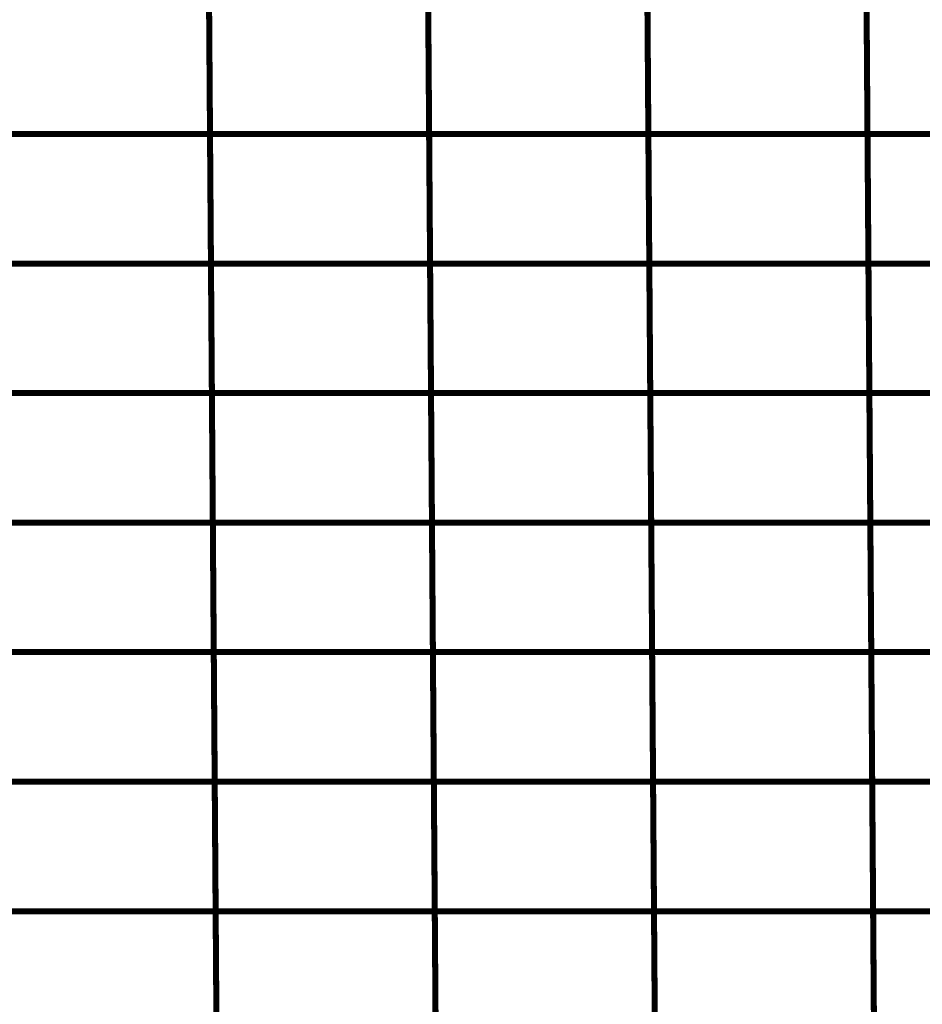
# Model space of a CAD drawing. Extents: x -1.28 to 0.94, y 0.2 to 3.71.
# Drawn here: x -1.17 to -1.07, y 1.43 to 1.54 of the extents above; entities that cross this region are included whole.
import ezdxf

# ---------------------------------------------------------------- set-up
doc = ezdxf.new("R2010")
doc.units = 0
doc.header["$MEASUREMENT"] = 0

msp = doc.modelspace()

# ---------------------------------------------------------------- linework, layer by layer
at = {"color": 0}
for points in [[(-1.147543, 1.527724, 0.000693, 0.000693, 0), (-1.14776, 1.557591, 0.000693, 0.000693, 0)], [(-1.14776, 1.557591, 0.000693, 0.000693, 0), (-1.147543, 1.527724, 0.000693, 0.000693, 0)], [(-1.147543, 1.527724, 0.000693, 0.000693, 0), (-1.14776, 1.557591, 0.000693, 0.000693, 0)], [(-1.14776, 1.557591, 0.000693, 0.000693, 0), (-1.147543, 1.527724, 0.000693, 0.000693, 0)], [(-1.12228, 1.527724, 0.000693, 0.000693, 0), (-1.122496, 1.557591, 0.000693, 0.000693, 0)], [(-1.122496, 1.557591, 0.000693, 0.000693, 0), (-1.12228, 1.527724, 0.000693, 0.000693, 0)], [(-1.12228, 1.527724, 0.000693, 0.000693, 0), (-1.122496, 1.557591, 0.000693, 0.000693, 0)], [(-1.122496, 1.557591, 0.000693, 0.000693, 0), (-1.12228, 1.527724, 0.000693, 0.000693, 0)], [(-1.097004, 1.527724, 0.000693, 0.000693, 0), (-1.09722, 1.557591, 0.000693, 0.000693, 0)], [(-1.09722, 1.557591, 0.000693, 0.000693, 0), (-1.097004, 1.527724, 0.000693, 0.000693, 0)], [(-1.097004, 1.527724, 0.000693, 0.000693, 0), (-1.09722, 1.557591, 0.000693, 0.000693, 0)], [(-1.09722, 1.557591, 0.000693, 0.000693, 0), (-1.097004, 1.527724, 0.000693, 0.000693, 0)], [(-1.07174, 1.527724, 0.000693, 0.000693, 0), (-1.071957, 1.557591, 0.000693, 0.000693, 0)], [(-1.071957, 1.557591, 0.000693, 0.000693, 0), (-1.07174, 1.527724, 0.000693, 0.000693, 0)], [(-1.07174, 1.527724, 0.000693, 0.000693, 0), (-1.071957, 1.557591, 0.000693, 0.000693, 0)], [(-1.071957, 1.557591, 0.000693, 0.000693, 0), (-1.07174, 1.527724, 0.000693, 0.000693, 0)], [(-1.147433, 1.512791, 0.000693, 0.000693, 0), (-1.14765, 1.542657, 0.000693, 0.000693, 0)], [(-1.14765, 1.542657, 0.000693, 0.000693, 0), (-1.147433, 1.512791, 0.000693, 0.000693, 0)], [(-1.147433, 1.512791, 0.000693, 0.000693, 0), (-1.14765, 1.542657, 0.000693, 0.000693, 0)], [(-1.14765, 1.542657, 0.000693, 0.000693, 0), (-1.147433, 1.512791, 0.000693, 0.000693, 0)], [(-1.122169, 1.512791, 0.000693, 0.000693, 0), (-1.122386, 1.542657, 0.000693, 0.000693, 0)], [(-1.122386, 1.542657, 0.000693, 0.000693, 0), (-1.122169, 1.512791, 0.000693, 0.000693, 0)], [(-1.122169, 1.512791, 0.000693, 0.000693, 0), (-1.122386, 1.542657, 0.000693, 0.000693, 0)], [(-1.122386, 1.542657, 0.000693, 0.000693, 0), (-1.122169, 1.512791, 0.000693, 0.000693, 0)], [(-1.096894, 1.512791, 0.000693, 0.000693, 0), (-1.09711, 1.542657, 0.000693, 0.000693, 0)], [(-1.09711, 1.542657, 0.000693, 0.000693, 0), (-1.096894, 1.512791, 0.000693, 0.000693, 0)], [(-1.096894, 1.512791, 0.000693, 0.000693, 0), (-1.09711, 1.542657, 0.000693, 0.000693, 0)], [(-1.09711, 1.542657, 0.000693, 0.000693, 0), (-1.096894, 1.512791, 0.000693, 0.000693, 0)], [(-1.07163, 1.512791, 0.000693, 0.000693, 0), (-1.071846, 1.542657, 0.000693, 0.000693, 0)], [(-1.071846, 1.542657, 0.000693, 0.000693, 0), (-1.07163, 1.512791, 0.000693, 0.000693, 0)], [(-1.07163, 1.512791, 0.000693, 0.000693, 0), (-1.071846, 1.542657, 0.000693, 0.000693, 0)], [(-1.071846, 1.542657, 0.000693, 0.000693, 0), (-1.07163, 1.512791, 0.000693, 0.000693, 0)], [(-1.172819, 1.527724, 0.000693, 0.000693, 0), (-1.147543, 1.527724, 0.000693, 0.000693, 0)], [(-1.147543, 1.527724, 0.000693, 0.000693, 0), (-1.172819, 1.527724, 0.000693, 0.000693, 0)], [(-1.172819, 1.527724, 0.000693, 0.000693, 0), (-1.147543, 1.527724, 0.000693, 0.000693, 0)], [(-1.147543, 1.527724, 0.000693, 0.000693, 0), (-1.172819, 1.527724, 0.000693, 0.000693, 0)], [(-1.147327, 1.497858, 0.000693, 0.000693, 0), (-1.147543, 1.527724, 0.000693, 0.000693, 0)], [(-1.147543, 1.527724, 0.000693, 0.000693, 0), (-1.12228, 1.527724, 0.000693, 0.000693, 0)], [(-1.12228, 1.527724, 0.000693, 0.000693, 0), (-1.147543, 1.527724, 0.000693, 0.000693, 0)], [(-1.147543, 1.527724, 0.000693, 0.000693, 0), (-1.147327, 1.497858, 0.000693, 0.000693, 0)], [(-1.147327, 1.497858, 0.000693, 0.000693, 0), (-1.147543, 1.527724, 0.000693, 0.000693, 0)], [(-1.147543, 1.527724, 0.000693, 0.000693, 0), (-1.12228, 1.527724, 0.000693, 0.000693, 0)], [(-1.12228, 1.527724, 0.000693, 0.000693, 0), (-1.147543, 1.527724, 0.000693, 0.000693, 0)], [(-1.147543, 1.527724, 0.000693, 0.000693, 0), (-1.147327, 1.497858, 0.000693, 0.000693, 0)], [(-1.122063, 1.497858, 0.000693, 0.000693, 0), (-1.12228, 1.527724, 0.000693, 0.000693, 0)], [(-1.12228, 1.527724, 0.000693, 0.000693, 0), (-1.097004, 1.527724, 0.000693, 0.000693, 0)], [(-1.097004, 1.527724, 0.000693, 0.000693, 0), (-1.12228, 1.527724, 0.000693, 0.000693, 0)], [(-1.12228, 1.527724, 0.000693, 0.000693, 0), (-1.122063, 1.497858, 0.000693, 0.000693, 0)], [(-1.122063, 1.497858, 0.000693, 0.000693, 0), (-1.12228, 1.527724, 0.000693, 0.000693, 0)], [(-1.12228, 1.527724, 0.000693, 0.000693, 0), (-1.097004, 1.527724, 0.000693, 0.000693, 0)], [(-1.097004, 1.527724, 0.000693, 0.000693, 0), (-1.12228, 1.527724, 0.000693, 0.000693, 0)], [(-1.12228, 1.527724, 0.000693, 0.000693, 0), (-1.122063, 1.497858, 0.000693, 0.000693, 0)], [(-1.096787, 1.497858, 0.000693, 0.000693, 0), (-1.097004, 1.527724, 0.000693, 0.000693, 0)], [(-1.097004, 1.527724, 0.000693, 0.000693, 0), (-1.07174, 1.527724, 0.000693, 0.000693, 0)], [(-1.07174, 1.527724, 0.000693, 0.000693, 0), (-1.097004, 1.527724, 0.000693, 0.000693, 0)], [(-1.097004, 1.527724, 0.000693, 0.000693, 0), (-1.096787, 1.497858, 0.000693, 0.000693, 0)], [(-1.096787, 1.497858, 0.000693, 0.000693, 0), (-1.097004, 1.527724, 0.000693, 0.000693, 0)], [(-1.097004, 1.527724, 0.000693, 0.000693, 0), (-1.07174, 1.527724, 0.000693, 0.000693, 0)], [(-1.07174, 1.527724, 0.000693, 0.000693, 0), (-1.097004, 1.527724, 0.000693, 0.000693, 0)], [(-1.097004, 1.527724, 0.000693, 0.000693, 0), (-1.096787, 1.497858, 0.000693, 0.000693, 0)], [(-1.071524, 1.497858, 0.000693, 0.000693, 0), (-1.07174, 1.527724, 0.000693, 0.000693, 0)], [(-1.07174, 1.527724, 0.000693, 0.000693, 0), (-1.046465, 1.527724, 0.000693, 0.000693, 0)], [(-1.046465, 1.527724, 0.000693, 0.000693, 0), (-1.07174, 1.527724, 0.000693, 0.000693, 0)], [(-1.07174, 1.527724, 0.000693, 0.000693, 0), (-1.071524, 1.497858, 0.000693, 0.000693, 0)], [(-1.071524, 1.497858, 0.000693, 0.000693, 0), (-1.07174, 1.527724, 0.000693, 0.000693, 0)], [(-1.07174, 1.527724, 0.000693, 0.000693, 0), (-1.046465, 1.527724, 0.000693, 0.000693, 0)], [(-1.046465, 1.527724, 0.000693, 0.000693, 0), (-1.07174, 1.527724, 0.000693, 0.000693, 0)], [(-1.07174, 1.527724, 0.000693, 0.000693, 0), (-1.071524, 1.497858, 0.000693, 0.000693, 0)], [(-1.172709, 1.512791, 0.000693, 0.000693, 0), (-1.147433, 1.512791, 0.000693, 0.000693, 0)], [(-1.147433, 1.512791, 0.000693, 0.000693, 0), (-1.172709, 1.512791, 0.000693, 0.000693, 0)], [(-1.172709, 1.512791, 0.000693, 0.000693, 0), (-1.147433, 1.512791, 0.000693, 0.000693, 0)], [(-1.147433, 1.512791, 0.000693, 0.000693, 0), (-1.172709, 1.512791, 0.000693, 0.000693, 0)], [(-1.147217, 1.482925, 0.000693, 0.000693, 0), (-1.147433, 1.512791, 0.000693, 0.000693, 0)], [(-1.147433, 1.512791, 0.000693, 0.000693, 0), (-1.122169, 1.512791, 0.000693, 0.000693, 0)], [(-1.122169, 1.512791, 0.000693, 0.000693, 0), (-1.147433, 1.512791, 0.000693, 0.000693, 0)], [(-1.147433, 1.512791, 0.000693, 0.000693, 0), (-1.147217, 1.482925, 0.000693, 0.000693, 0)], [(-1.147217, 1.482925, 0.000693, 0.000693, 0), (-1.147433, 1.512791, 0.000693, 0.000693, 0)], [(-1.147433, 1.512791, 0.000693, 0.000693, 0), (-1.122169, 1.512791, 0.000693, 0.000693, 0)], [(-1.122169, 1.512791, 0.000693, 0.000693, 0), (-1.147433, 1.512791, 0.000693, 0.000693, 0)], [(-1.147433, 1.512791, 0.000693, 0.000693, 0), (-1.147217, 1.482925, 0.000693, 0.000693, 0)], [(-1.121953, 1.482925, 0.000693, 0.000693, 0), (-1.122169, 1.512791, 0.000693, 0.000693, 0)], [(-1.122169, 1.512791, 0.000693, 0.000693, 0), (-1.096894, 1.512791, 0.000693, 0.000693, 0)], [(-1.096894, 1.512791, 0.000693, 0.000693, 0), (-1.122169, 1.512791, 0.000693, 0.000693, 0)], [(-1.122169, 1.512791, 0.000693, 0.000693, 0), (-1.121953, 1.482925, 0.000693, 0.000693, 0)], [(-1.121953, 1.482925, 0.000693, 0.000693, 0), (-1.122169, 1.512791, 0.000693, 0.000693, 0)], [(-1.122169, 1.512791, 0.000693, 0.000693, 0), (-1.096894, 1.512791, 0.000693, 0.000693, 0)], [(-1.096894, 1.512791, 0.000693, 0.000693, 0), (-1.122169, 1.512791, 0.000693, 0.000693, 0)], [(-1.122169, 1.512791, 0.000693, 0.000693, 0), (-1.121953, 1.482925, 0.000693, 0.000693, 0)], [(-1.096677, 1.482925, 0.000693, 0.000693, 0), (-1.096894, 1.512791, 0.000693, 0.000693, 0)], [(-1.096894, 1.512791, 0.000693, 0.000693, 0), (-1.07163, 1.512791, 0.000693, 0.000693, 0)], [(-1.07163, 1.512791, 0.000693, 0.000693, 0), (-1.096894, 1.512791, 0.000693, 0.000693, 0)], [(-1.096894, 1.512791, 0.000693, 0.000693, 0), (-1.096677, 1.482925, 0.000693, 0.000693, 0)], [(-1.096677, 1.482925, 0.000693, 0.000693, 0), (-1.096894, 1.512791, 0.000693, 0.000693, 0)], [(-1.096894, 1.512791, 0.000693, 0.000693, 0), (-1.07163, 1.512791, 0.000693, 0.000693, 0)], [(-1.07163, 1.512791, 0.000693, 0.000693, 0), (-1.096894, 1.512791, 0.000693, 0.000693, 0)], [(-1.096894, 1.512791, 0.000693, 0.000693, 0), (-1.096677, 1.482925, 0.000693, 0.000693, 0)], [(-1.071413, 1.482925, 0.000693, 0.000693, 0), (-1.07163, 1.512791, 0.000693, 0.000693, 0)], [(-1.07163, 1.512791, 0.000693, 0.000693, 0), (-1.046354, 1.512791, 0.000693, 0.000693, 0)], [(-1.046354, 1.512791, 0.000693, 0.000693, 0), (-1.07163, 1.512791, 0.000693, 0.000693, 0)], [(-1.07163, 1.512791, 0.000693, 0.000693, 0), (-1.071413, 1.482925, 0.000693, 0.000693, 0)], [(-1.071413, 1.482925, 0.000693, 0.000693, 0), (-1.07163, 1.512791, 0.000693, 0.000693, 0)], [(-1.07163, 1.512791, 0.000693, 0.000693, 0), (-1.046354, 1.512791, 0.000693, 0.000693, 0)], [(-1.046354, 1.512791, 0.000693, 0.000693, 0), (-1.07163, 1.512791, 0.000693, 0.000693, 0)], [(-1.07163, 1.512791, 0.000693, 0.000693, 0), (-1.071413, 1.482925, 0.000693, 0.000693, 0)], [(-1.172602, 1.497858, 0.000693, 0.000693, 0), (-1.147327, 1.497858, 0.000693, 0.000693, 0)], [(-1.147327, 1.497858, 0.000693, 0.000693, 0), (-1.172602, 1.497858, 0.000693, 0.000693, 0)], [(-1.172602, 1.497858, 0.000693, 0.000693, 0), (-1.147327, 1.497858, 0.000693, 0.000693, 0)], [(-1.147327, 1.497858, 0.000693, 0.000693, 0), (-1.172602, 1.497858, 0.000693, 0.000693, 0)], [(-1.14711, 1.467992, 0.000693, 0.000693, 0), (-1.147327, 1.497858, 0.000693, 0.000693, 0)], [(-1.147327, 1.497858, 0.000693, 0.000693, 0), (-1.122063, 1.497858, 0.000693, 0.000693, 0)], [(-1.122063, 1.497858, 0.000693, 0.000693, 0), (-1.147327, 1.497858, 0.000693, 0.000693, 0)], [(-1.147327, 1.497858, 0.000693, 0.000693, 0), (-1.14711, 1.467992, 0.000693, 0.000693, 0)], [(-1.14711, 1.467992, 0.000693, 0.000693, 0), (-1.147327, 1.497858, 0.000693, 0.000693, 0)], [(-1.147327, 1.497858, 0.000693, 0.000693, 0), (-1.122063, 1.497858, 0.000693, 0.000693, 0)], [(-1.122063, 1.497858, 0.000693, 0.000693, 0), (-1.147327, 1.497858, 0.000693, 0.000693, 0)], [(-1.147327, 1.497858, 0.000693, 0.000693, 0), (-1.14711, 1.467992, 0.000693, 0.000693, 0)], [(-1.121846, 1.467992, 0.000693, 0.000693, 0), (-1.122063, 1.497858, 0.000693, 0.000693, 0)], [(-1.122063, 1.497858, 0.000693, 0.000693, 0), (-1.096787, 1.497858, 0.000693, 0.000693, 0)], [(-1.096787, 1.497858, 0.000693, 0.000693, 0), (-1.122063, 1.497858, 0.000693, 0.000693, 0)], [(-1.122063, 1.497858, 0.000693, 0.000693, 0), (-1.121846, 1.467992, 0.000693, 0.000693, 0)], [(-1.121846, 1.467992, 0.000693, 0.000693, 0), (-1.122063, 1.497858, 0.000693, 0.000693, 0)], [(-1.122063, 1.497858, 0.000693, 0.000693, 0), (-1.096787, 1.497858, 0.000693, 0.000693, 0)], [(-1.096787, 1.497858, 0.000693, 0.000693, 0), (-1.122063, 1.497858, 0.000693, 0.000693, 0)], [(-1.122063, 1.497858, 0.000693, 0.000693, 0), (-1.121846, 1.467992, 0.000693, 0.000693, 0)], [(-1.096571, 1.467992, 0.000693, 0.000693, 0), (-1.096787, 1.497858, 0.000693, 0.000693, 0)], [(-1.096787, 1.497858, 0.000693, 0.000693, 0), (-1.071524, 1.497858, 0.000693, 0.000693, 0)], [(-1.071524, 1.497858, 0.000693, 0.000693, 0), (-1.096787, 1.497858, 0.000693, 0.000693, 0)], [(-1.096787, 1.497858, 0.000693, 0.000693, 0), (-1.096571, 1.467992, 0.000693, 0.000693, 0)], [(-1.096571, 1.467992, 0.000693, 0.000693, 0), (-1.096787, 1.497858, 0.000693, 0.000693, 0)], [(-1.096787, 1.497858, 0.000693, 0.000693, 0), (-1.071524, 1.497858, 0.000693, 0.000693, 0)], [(-1.071524, 1.497858, 0.000693, 0.000693, 0), (-1.096787, 1.497858, 0.000693, 0.000693, 0)], [(-1.096787, 1.497858, 0.000693, 0.000693, 0), (-1.096571, 1.467992, 0.000693, 0.000693, 0)], [(-1.071307, 1.467992, 0.000693, 0.000693, 0), (-1.071524, 1.497858, 0.000693, 0.000693, 0)], [(-1.071524, 1.497858, 0.000693, 0.000693, 0), (-1.046248, 1.497858, 0.000693, 0.000693, 0)], [(-1.046248, 1.497858, 0.000693, 0.000693, 0), (-1.071524, 1.497858, 0.000693, 0.000693, 0)], [(-1.071524, 1.497858, 0.000693, 0.000693, 0), (-1.071307, 1.467992, 0.000693, 0.000693, 0)], [(-1.071307, 1.467992, 0.000693, 0.000693, 0), (-1.071524, 1.497858, 0.000693, 0.000693, 0)], [(-1.071524, 1.497858, 0.000693, 0.000693, 0), (-1.046248, 1.497858, 0.000693, 0.000693, 0)], [(-1.046248, 1.497858, 0.000693, 0.000693, 0), (-1.071524, 1.497858, 0.000693, 0.000693, 0)], [(-1.071524, 1.497858, 0.000693, 0.000693, 0), (-1.071307, 1.467992, 0.000693, 0.000693, 0)], [(-1.172492, 1.482925, 0.000693, 0.000693, 0), (-1.147217, 1.482925, 0.000693, 0.000693, 0)], [(-1.147217, 1.482925, 0.000693, 0.000693, 0), (-1.172492, 1.482925, 0.000693, 0.000693, 0)], [(-1.172492, 1.482925, 0.000693, 0.000693, 0), (-1.147217, 1.482925, 0.000693, 0.000693, 0)], [(-1.147217, 1.482925, 0.000693, 0.000693, 0), (-1.172492, 1.482925, 0.000693, 0.000693, 0)], [(-1.147, 1.453059, 0.000693, 0.000693, 0), (-1.147217, 1.482925, 0.000693, 0.000693, 0)], [(-1.147217, 1.482925, 0.000693, 0.000693, 0), (-1.121953, 1.482925, 0.000693, 0.000693, 0)], [(-1.121953, 1.482925, 0.000693, 0.000693, 0), (-1.147217, 1.482925, 0.000693, 0.000693, 0)], [(-1.147217, 1.482925, 0.000693, 0.000693, 0), (-1.147, 1.453059, 0.000693, 0.000693, 0)], [(-1.147, 1.453059, 0.000693, 0.000693, 0), (-1.147217, 1.482925, 0.000693, 0.000693, 0)], [(-1.147217, 1.482925, 0.000693, 0.000693, 0), (-1.121953, 1.482925, 0.000693, 0.000693, 0)], [(-1.121953, 1.482925, 0.000693, 0.000693, 0), (-1.147217, 1.482925, 0.000693, 0.000693, 0)], [(-1.147217, 1.482925, 0.000693, 0.000693, 0), (-1.147, 1.453059, 0.000693, 0.000693, 0)], [(-1.121736, 1.453059, 0.000693, 0.000693, 0), (-1.121953, 1.482925, 0.000693, 0.000693, 0)], [(-1.121953, 1.482925, 0.000693, 0.000693, 0), (-1.096677, 1.482925, 0.000693, 0.000693, 0)], [(-1.096677, 1.482925, 0.000693, 0.000693, 0), (-1.121953, 1.482925, 0.000693, 0.000693, 0)], [(-1.121953, 1.482925, 0.000693, 0.000693, 0), (-1.121736, 1.453059, 0.000693, 0.000693, 0)], [(-1.121736, 1.453059, 0.000693, 0.000693, 0), (-1.121953, 1.482925, 0.000693, 0.000693, 0)], [(-1.121953, 1.482925, 0.000693, 0.000693, 0), (-1.096677, 1.482925, 0.000693, 0.000693, 0)], [(-1.096677, 1.482925, 0.000693, 0.000693, 0), (-1.121953, 1.482925, 0.000693, 0.000693, 0)], [(-1.121953, 1.482925, 0.000693, 0.000693, 0), (-1.121736, 1.453059, 0.000693, 0.000693, 0)], [(-1.096461, 1.453059, 0.000693, 0.000693, 0), (-1.096677, 1.482925, 0.000693, 0.000693, 0)], [(-1.096677, 1.482925, 0.000693, 0.000693, 0), (-1.071413, 1.482925, 0.000693, 0.000693, 0)], [(-1.071413, 1.482925, 0.000693, 0.000693, 0), (-1.096677, 1.482925, 0.000693, 0.000693, 0)], [(-1.096677, 1.482925, 0.000693, 0.000693, 0), (-1.096461, 1.453059, 0.000693, 0.000693, 0)], [(-1.096461, 1.453059, 0.000693, 0.000693, 0), (-1.096677, 1.482925, 0.000693, 0.000693, 0)], [(-1.096677, 1.482925, 0.000693, 0.000693, 0), (-1.071413, 1.482925, 0.000693, 0.000693, 0)], [(-1.071413, 1.482925, 0.000693, 0.000693, 0), (-1.096677, 1.482925, 0.000693, 0.000693, 0)], [(-1.096677, 1.482925, 0.000693, 0.000693, 0), (-1.096461, 1.453059, 0.000693, 0.000693, 0)], [(-1.071197, 1.453059, 0.000693, 0.000693, 0), (-1.071413, 1.482925, 0.000693, 0.000693, 0)], [(-1.071413, 1.482925, 0.000693, 0.000693, 0), (-1.046138, 1.482925, 0.000693, 0.000693, 0)], [(-1.046138, 1.482925, 0.000693, 0.000693, 0), (-1.071413, 1.482925, 0.000693, 0.000693, 0)], [(-1.071413, 1.482925, 0.000693, 0.000693, 0), (-1.071197, 1.453059, 0.000693, 0.000693, 0)], [(-1.071197, 1.453059, 0.000693, 0.000693, 0), (-1.071413, 1.482925, 0.000693, 0.000693, 0)], [(-1.071413, 1.482925, 0.000693, 0.000693, 0), (-1.046138, 1.482925, 0.000693, 0.000693, 0)], [(-1.046138, 1.482925, 0.000693, 0.000693, 0), (-1.071413, 1.482925, 0.000693, 0.000693, 0)], [(-1.071413, 1.482925, 0.000693, 0.000693, 0), (-1.071197, 1.453059, 0.000693, 0.000693, 0)], [(-1.172386, 1.467992, 0.000693, 0.000693, 0), (-1.14711, 1.467992, 0.000693, 0.000693, 0)], [(-1.14711, 1.467992, 0.000693, 0.000693, 0), (-1.172386, 1.467992, 0.000693, 0.000693, 0)], [(-1.172386, 1.467992, 0.000693, 0.000693, 0), (-1.14711, 1.467992, 0.000693, 0.000693, 0)], [(-1.14711, 1.467992, 0.000693, 0.000693, 0), (-1.172386, 1.467992, 0.000693, 0.000693, 0)], [(-1.146894, 1.438126, 0.000693, 0.000693, 0), (-1.14711, 1.467992, 0.000693, 0.000693, 0)], [(-1.14711, 1.467992, 0.000693, 0.000693, 0), (-1.121846, 1.467992, 0.000693, 0.000693, 0)], [(-1.121846, 1.467992, 0.000693, 0.000693, 0), (-1.14711, 1.467992, 0.000693, 0.000693, 0)], [(-1.14711, 1.467992, 0.000693, 0.000693, 0), (-1.146894, 1.438126, 0.000693, 0.000693, 0)], [(-1.146894, 1.438126, 0.000693, 0.000693, 0), (-1.14711, 1.467992, 0.000693, 0.000693, 0)], [(-1.14711, 1.467992, 0.000693, 0.000693, 0), (-1.121846, 1.467992, 0.000693, 0.000693, 0)], [(-1.121846, 1.467992, 0.000693, 0.000693, 0), (-1.14711, 1.467992, 0.000693, 0.000693, 0)], [(-1.14711, 1.467992, 0.000693, 0.000693, 0), (-1.146894, 1.438126, 0.000693, 0.000693, 0)], [(-1.12163, 1.438126, 0.000693, 0.000693, 0), (-1.121846, 1.467992, 0.000693, 0.000693, 0)], [(-1.121846, 1.467992, 0.000693, 0.000693, 0), (-1.096571, 1.467992, 0.000693, 0.000693, 0)], [(-1.096571, 1.467992, 0.000693, 0.000693, 0), (-1.121846, 1.467992, 0.000693, 0.000693, 0)], [(-1.121846, 1.467992, 0.000693, 0.000693, 0), (-1.12163, 1.438126, 0.000693, 0.000693, 0)], [(-1.12163, 1.438126, 0.000693, 0.000693, 0), (-1.121846, 1.467992, 0.000693, 0.000693, 0)], [(-1.121846, 1.467992, 0.000693, 0.000693, 0), (-1.096571, 1.467992, 0.000693, 0.000693, 0)], [(-1.096571, 1.467992, 0.000693, 0.000693, 0), (-1.121846, 1.467992, 0.000693, 0.000693, 0)], [(-1.121846, 1.467992, 0.000693, 0.000693, 0), (-1.12163, 1.438126, 0.000693, 0.000693, 0)], [(-1.096354, 1.438126, 0.000693, 0.000693, 0), (-1.096571, 1.467992, 0.000693, 0.000693, 0)], [(-1.096571, 1.467992, 0.000693, 0.000693, 0), (-1.071307, 1.467992, 0.000693, 0.000693, 0)], [(-1.071307, 1.467992, 0.000693, 0.000693, 0), (-1.096571, 1.467992, 0.000693, 0.000693, 0)], [(-1.096571, 1.467992, 0.000693, 0.000693, 0), (-1.096354, 1.438126, 0.000693, 0.000693, 0)], [(-1.096354, 1.438126, 0.000693, 0.000693, 0), (-1.096571, 1.467992, 0.000693, 0.000693, 0)], [(-1.096571, 1.467992, 0.000693, 0.000693, 0), (-1.071307, 1.467992, 0.000693, 0.000693, 0)], [(-1.071307, 1.467992, 0.000693, 0.000693, 0), (-1.096571, 1.467992, 0.000693, 0.000693, 0)], [(-1.096571, 1.467992, 0.000693, 0.000693, 0), (-1.096354, 1.438126, 0.000693, 0.000693, 0)], [(-1.071091, 1.438126, 0.000693, 0.000693, 0), (-1.071307, 1.467992, 0.000693, 0.000693, 0)], [(-1.071307, 1.467992, 0.000693, 0.000693, 0), (-1.046031, 1.467992, 0.000693, 0.000693, 0)], [(-1.046031, 1.467992, 0.000693, 0.000693, 0), (-1.071307, 1.467992, 0.000693, 0.000693, 0)], [(-1.071307, 1.467992, 0.000693, 0.000693, 0), (-1.071091, 1.438126, 0.000693, 0.000693, 0)], [(-1.071091, 1.438126, 0.000693, 0.000693, 0), (-1.071307, 1.467992, 0.000693, 0.000693, 0)], [(-1.071307, 1.467992, 0.000693, 0.000693, 0), (-1.046031, 1.467992, 0.000693, 0.000693, 0)], [(-1.046031, 1.467992, 0.000693, 0.000693, 0), (-1.071307, 1.467992, 0.000693, 0.000693, 0)], [(-1.071307, 1.467992, 0.000693, 0.000693, 0), (-1.071091, 1.438126, 0.000693, 0.000693, 0)], [(-1.172276, 1.453059, 0.000693, 0.000693, 0), (-1.147, 1.453059, 0.000693, 0.000693, 0)], [(-1.147, 1.453059, 0.000693, 0.000693, 0), (-1.172276, 1.453059, 0.000693, 0.000693, 0)], [(-1.172276, 1.453059, 0.000693, 0.000693, 0), (-1.147, 1.453059, 0.000693, 0.000693, 0)], [(-1.147, 1.453059, 0.000693, 0.000693, 0), (-1.172276, 1.453059, 0.000693, 0.000693, 0)], [(-1.146783, 1.423193, 0.000693, 0.000693, 0), (-1.147, 1.453059, 0.000693, 0.000693, 0)], [(-1.147, 1.453059, 0.000693, 0.000693, 0), (-1.121736, 1.453059, 0.000693, 0.000693, 0)], [(-1.121736, 1.453059, 0.000693, 0.000693, 0), (-1.147, 1.453059, 0.000693, 0.000693, 0)], [(-1.147, 1.453059, 0.000693, 0.000693, 0), (-1.146783, 1.423193, 0.000693, 0.000693, 0)], [(-1.146783, 1.423193, 0.000693, 0.000693, 0), (-1.147, 1.453059, 0.000693, 0.000693, 0)], [(-1.147, 1.453059, 0.000693, 0.000693, 0), (-1.121736, 1.453059, 0.000693, 0.000693, 0)], [(-1.121736, 1.453059, 0.000693, 0.000693, 0), (-1.147, 1.453059, 0.000693, 0.000693, 0)], [(-1.147, 1.453059, 0.000693, 0.000693, 0), (-1.146783, 1.423193, 0.000693, 0.000693, 0)], [(-1.12152, 1.423193, 0.000693, 0.000693, 0), (-1.121736, 1.453059, 0.000693, 0.000693, 0)], [(-1.121736, 1.453059, 0.000693, 0.000693, 0), (-1.096461, 1.453059, 0.000693, 0.000693, 0)], [(-1.096461, 1.453059, 0.000693, 0.000693, 0), (-1.121736, 1.453059, 0.000693, 0.000693, 0)], [(-1.121736, 1.453059, 0.000693, 0.000693, 0), (-1.12152, 1.423193, 0.000693, 0.000693, 0)], [(-1.12152, 1.423193, 0.000693, 0.000693, 0), (-1.121736, 1.453059, 0.000693, 0.000693, 0)], [(-1.121736, 1.453059, 0.000693, 0.000693, 0), (-1.096461, 1.453059, 0.000693, 0.000693, 0)], [(-1.096461, 1.453059, 0.000693, 0.000693, 0), (-1.121736, 1.453059, 0.000693, 0.000693, 0)], [(-1.121736, 1.453059, 0.000693, 0.000693, 0), (-1.12152, 1.423193, 0.000693, 0.000693, 0)], [(-1.096244, 1.423193, 0.000693, 0.000693, 0), (-1.096461, 1.453059, 0.000693, 0.000693, 0)], [(-1.096461, 1.453059, 0.000693, 0.000693, 0), (-1.071197, 1.453059, 0.000693, 0.000693, 0)], [(-1.071197, 1.453059, 0.000693, 0.000693, 0), (-1.096461, 1.453059, 0.000693, 0.000693, 0)], [(-1.096461, 1.453059, 0.000693, 0.000693, 0), (-1.096244, 1.423193, 0.000693, 0.000693, 0)], [(-1.096244, 1.423193, 0.000693, 0.000693, 0), (-1.096461, 1.453059, 0.000693, 0.000693, 0)], [(-1.096461, 1.453059, 0.000693, 0.000693, 0), (-1.071197, 1.453059, 0.000693, 0.000693, 0)], [(-1.071197, 1.453059, 0.000693, 0.000693, 0), (-1.096461, 1.453059, 0.000693, 0.000693, 0)], [(-1.096461, 1.453059, 0.000693, 0.000693, 0), (-1.096244, 1.423193, 0.000693, 0.000693, 0)], [(-1.07098, 1.423193, 0.000693, 0.000693, 0), (-1.071197, 1.453059, 0.000693, 0.000693, 0)], [(-1.071197, 1.453059, 0.000693, 0.000693, 0), (-1.045921, 1.453059, 0.000693, 0.000693, 0)], [(-1.045921, 1.453059, 0.000693, 0.000693, 0), (-1.071197, 1.453059, 0.000693, 0.000693, 0)], [(-1.071197, 1.453059, 0.000693, 0.000693, 0), (-1.07098, 1.423193, 0.000693, 0.000693, 0)], [(-1.07098, 1.423193, 0.000693, 0.000693, 0), (-1.071197, 1.453059, 0.000693, 0.000693, 0)], [(-1.071197, 1.453059, 0.000693, 0.000693, 0), (-1.045921, 1.453059, 0.000693, 0.000693, 0)], [(-1.045921, 1.453059, 0.000693, 0.000693, 0), (-1.071197, 1.453059, 0.000693, 0.000693, 0)], [(-1.071197, 1.453059, 0.000693, 0.000693, 0), (-1.07098, 1.423193, 0.000693, 0.000693, 0)], [(-1.172169, 1.438126, 0.000693, 0.000693, 0), (-1.146894, 1.438126, 0.000693, 0.000693, 0)], [(-1.146894, 1.438126, 0.000693, 0.000693, 0), (-1.172169, 1.438126, 0.000693, 0.000693, 0)], [(-1.172169, 1.438126, 0.000693, 0.000693, 0), (-1.146894, 1.438126, 0.000693, 0.000693, 0)], [(-1.146894, 1.438126, 0.000693, 0.000693, 0), (-1.172169, 1.438126, 0.000693, 0.000693, 0)], [(-1.146677, 1.40826, 0.000693, 0.000693, 0), (-1.146894, 1.438126, 0.000693, 0.000693, 0)], [(-1.146894, 1.438126, 0.000693, 0.000693, 0), (-1.12163, 1.438126, 0.000693, 0.000693, 0)], [(-1.12163, 1.438126, 0.000693, 0.000693, 0), (-1.146894, 1.438126, 0.000693, 0.000693, 0)], [(-1.146894, 1.438126, 0.000693, 0.000693, 0), (-1.146677, 1.40826, 0.000693, 0.000693, 0)], [(-1.146677, 1.40826, 0.000693, 0.000693, 0), (-1.146894, 1.438126, 0.000693, 0.000693, 0)], [(-1.146894, 1.438126, 0.000693, 0.000693, 0), (-1.12163, 1.438126, 0.000693, 0.000693, 0)], [(-1.12163, 1.438126, 0.000693, 0.000693, 0), (-1.146894, 1.438126, 0.000693, 0.000693, 0)], [(-1.146894, 1.438126, 0.000693, 0.000693, 0), (-1.146677, 1.40826, 0.000693, 0.000693, 0)], [(-1.121413, 1.40826, 0.000693, 0.000693, 0), (-1.12163, 1.438126, 0.000693, 0.000693, 0)], [(-1.12163, 1.438126, 0.000693, 0.000693, 0), (-1.096354, 1.438126, 0.000693, 0.000693, 0)], [(-1.096354, 1.438126, 0.000693, 0.000693, 0), (-1.12163, 1.438126, 0.000693, 0.000693, 0)], [(-1.12163, 1.438126, 0.000693, 0.000693, 0), (-1.121413, 1.40826, 0.000693, 0.000693, 0)], [(-1.121413, 1.40826, 0.000693, 0.000693, 0), (-1.12163, 1.438126, 0.000693, 0.000693, 0)], [(-1.12163, 1.438126, 0.000693, 0.000693, 0), (-1.096354, 1.438126, 0.000693, 0.000693, 0)], [(-1.096354, 1.438126, 0.000693, 0.000693, 0), (-1.12163, 1.438126, 0.000693, 0.000693, 0)], [(-1.12163, 1.438126, 0.000693, 0.000693, 0), (-1.121413, 1.40826, 0.000693, 0.000693, 0)], [(-1.096138, 1.40826, 0.000693, 0.000693, 0), (-1.096354, 1.438126, 0.000693, 0.000693, 0)], [(-1.096354, 1.438126, 0.000693, 0.000693, 0), (-1.071091, 1.438126, 0.000693, 0.000693, 0)], [(-1.071091, 1.438126, 0.000693, 0.000693, 0), (-1.096354, 1.438126, 0.000693, 0.000693, 0)], [(-1.096354, 1.438126, 0.000693, 0.000693, 0), (-1.096138, 1.40826, 0.000693, 0.000693, 0)], [(-1.096138, 1.40826, 0.000693, 0.000693, 0), (-1.096354, 1.438126, 0.000693, 0.000693, 0)], [(-1.096354, 1.438126, 0.000693, 0.000693, 0), (-1.071091, 1.438126, 0.000693, 0.000693, 0)], [(-1.071091, 1.438126, 0.000693, 0.000693, 0), (-1.096354, 1.438126, 0.000693, 0.000693, 0)], [(-1.096354, 1.438126, 0.000693, 0.000693, 0), (-1.096138, 1.40826, 0.000693, 0.000693, 0)], [(-1.070874, 1.40826, 0.000693, 0.000693, 0), (-1.071091, 1.438126, 0.000693, 0.000693, 0)], [(-1.071091, 1.438126, 0.000693, 0.000693, 0), (-1.045815, 1.438126, 0.000693, 0.000693, 0)], [(-1.045815, 1.438126, 0.000693, 0.000693, 0), (-1.071091, 1.438126, 0.000693, 0.000693, 0)], [(-1.071091, 1.438126, 0.000693, 0.000693, 0), (-1.070874, 1.40826, 0.000693, 0.000693, 0)], [(-1.070874, 1.40826, 0.000693, 0.000693, 0), (-1.071091, 1.438126, 0.000693, 0.000693, 0)], [(-1.071091, 1.438126, 0.000693, 0.000693, 0), (-1.045815, 1.438126, 0.000693, 0.000693, 0)], [(-1.045815, 1.438126, 0.000693, 0.000693, 0), (-1.071091, 1.438126, 0.000693, 0.000693, 0)], [(-1.071091, 1.438126, 0.000693, 0.000693, 0), (-1.070874, 1.40826, 0.000693, 0.000693, 0)]]:
    msp.add_lwpolyline(points, format="xyseb", dxfattribs=at)

doc.saveas('drawing.dxf')
